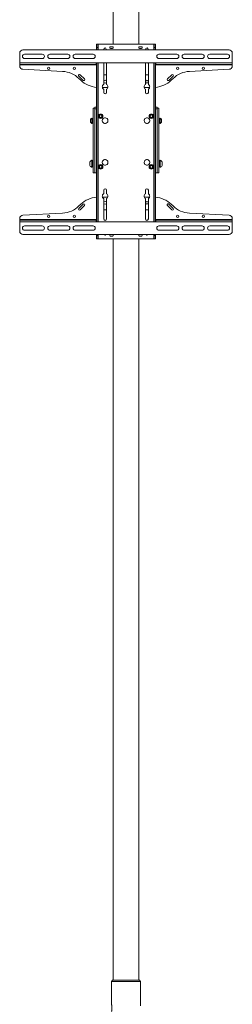
# Model space of a CAD drawing. Units: inches. Extents: x 1 to 307, y 1 to 192.
# Drawn here: x 71 to 87, y 41 to 118 of the extents above; entities that cross this region are included whole.
import ezdxf

# ---------------------------------------------------------------- set-up
doc = ezdxf.new("R2010")
doc.units = ezdxf.units.IN
doc.header["$MEASUREMENT"] = 0

msp = doc.modelspace()

# ---------------------------------------------------------------- linework, layer by layer
at = {"color": 7, "linetype": 'Continuous', "lineweight": 15}
for p, q in [((77.78, 156.324), (77.78, 116.157)), ((79.78, 116.157), (79.78, 156.324)), ((70.78, 115.718), (86.78, 115.718)), ((76.494, 115.907), (76.494, 116.157)), ((76.494, 116.157), (76.495, 116.157)), ((76.599, 115.907), (76.494, 115.907)), ((76.494, 115.907), (76.494, 115.718)), ((76.495, 116.157), (76.601, 116.157)), ((76.599, 116.157), (76.599, 115.907)), ((76.601, 116.157), (76.599, 116.157)), ((76.599, 115.907), (76.599, 115.718)), ((76.629, 116.157), (76.601, 116.157)), ((80.93, 116.157), (76.629, 116.157)), ((77.585, 115.97), (77.725, 115.97)), ((77.725, 115.83), (77.585, 115.83)), ((77.78, 115.943), (77.78, 115.857)), ((79.78, 115.857), (79.78, 115.943)), ((79.835, 115.97), (79.975, 115.97)), ((79.975, 115.83), (79.835, 115.83)), ((80.959, 116.157), (80.93, 116.157)), ((80.96, 116.157), (80.959, 116.157)), ((80.959, 116.157), (81.065, 116.157)), ((80.96, 115.907), (80.96, 116.157)), ((81.065, 115.907), (80.96, 115.907)), ((80.96, 115.907), (80.96, 115.718)), ((81.065, 116.157), (81.065, 116.157)), ((81.065, 116.157), (81.065, 115.907)), ((81.065, 115.907), (81.065, 115.718)), ((70.53, 114.722), (70.53, 115.468)), ((72.284, 115.385), (70.906, 115.385)), ((70.906, 115.05), (72.284, 115.05)), ((74.252, 115.385), (72.874, 115.385)), ((72.874, 115.05), (74.252, 115.05)), ((76.221, 115.385), (74.843, 115.385)), ((74.843, 115.05), (76.221, 115.05)), ((81.339, 115.385), (82.717, 115.385)), ((82.717, 115.05), (81.339, 115.05)), ((83.307, 115.385), (84.685, 115.385)), ((84.685, 115.05), (83.307, 115.05)), ((85.276, 115.385), (86.654, 115.385)), ((86.654, 115.05), (85.276, 115.05)), ((87.03, 114.722), (87.03, 115.468)), ((70.53, 114.722), (76.46, 114.722)), ((70.53, 114.588), (70.53, 114.722)), ((70.53, 114.588), (76.46, 114.588)), ((70.53, 114.558), (70.53, 114.588)), ((70.53, 114.558), (76.46, 114.558)), ((70.53, 114.462), (70.53, 114.558)), ((73.844, 114.051), (70.78, 114.212)), ((76.46, 114.722), (81.099, 114.722)), ((76.46, 114.588), (76.46, 114.722)), ((76.46, 114.558), (76.46, 114.588)), ((76.46, 114.558), (76.494, 114.558)), ((76.494, 114.722), (76.494, 102.351)), ((76.599, 114.722), (76.599, 102.351)), ((77.046, 113.035), (77.046, 114.658)), ((77.264, 114.658), (77.264, 113.035)), ((80.296, 113.035), (80.296, 114.658)), ((80.514, 114.658), (80.514, 113.035)), ((80.96, 114.722), (80.96, 102.351)), ((81.065, 114.722), (81.065, 102.351)), ((81.065, 114.558), (81.099, 114.558)), ((81.099, 114.722), (87.03, 114.722)), ((81.099, 114.722), (81.099, 114.588)), ((81.099, 114.588), (87.03, 114.588)), ((81.099, 114.588), (81.099, 114.558)), ((81.099, 114.558), (87.03, 114.558)), ((83.715, 114.051), (86.78, 114.212)), ((87.03, 114.588), (87.03, 114.722)), ((87.03, 114.558), (87.03, 114.588)), ((87.03, 114.462), (87.03, 114.558)), ((75.455, 113.349), (75.112, 113.682)), ((75.264, 113.361), (75.13, 113.491)), ((75.217, 113.791), (75.561, 113.458)), ((77.264, 113.791), (77.046, 113.791)), ((80.514, 113.791), (80.296, 113.791)), ((81.999, 113.458), (82.342, 113.791)), ((82.448, 113.682), (82.104, 113.349)), ((82.295, 113.361), (82.429, 113.491)), ((76.941, 112.799), (77.369, 112.799)), ((77.046, 112.414), (77.046, 112.655)), ((77.264, 112.655), (77.264, 112.414)), ((80.191, 112.799), (80.619, 112.799)), ((80.296, 112.414), (80.296, 112.655)), ((80.514, 112.655), (80.514, 112.414)), ((76.225, 111.193), (76.225, 106.154)), ((76.225, 111.193), (76.359, 111.193)), ((76.359, 111.193), (76.359, 111.268)), ((76.494, 111.268), (76.359, 111.268)), ((76.359, 111.193), (76.359, 111.133)), ((76.359, 111.133), (76.359, 106.154)), ((81.2, 111.268), (81.065, 111.268)), ((81.2, 111.268), (81.2, 111.193)), ((81.2, 111.193), (81.2, 111.133)), ((81.2, 111.193), (81.335, 111.193)), ((81.2, 106.154), (81.2, 111.133)), ((81.335, 111.193), (81.335, 106.154)), ((76.022, 110.209), (76.022, 110.312)), ((76.152, 110.416), (76.137, 110.416)), ((76.137, 110.209), (76.137, 110.416)), ((76.152, 110.209), (76.152, 110.416)), ((76.215, 110.327), (76.162, 110.327)), ((76.225, 110.314), (76.215, 110.327)), ((76.215, 110.091), (76.215, 110.327)), ((81.344, 110.327), (81.335, 110.314)), ((81.398, 110.327), (81.344, 110.327)), ((81.344, 110.327), (81.344, 110.19)), ((81.423, 110.416), (81.408, 110.416)), ((81.408, 110.416), (81.408, 110.002)), ((81.423, 110.416), (81.423, 110.002)), ((81.538, 110.312), (81.538, 110.106)), ((76.022, 110.106), (76.022, 110.209)), ((76.137, 110.002), (76.137, 110.209)), ((76.137, 110.002), (76.152, 110.002)), ((76.152, 110.002), (76.152, 110.209)), ((76.162, 110.091), (76.215, 110.091)), ((76.215, 110.091), (76.225, 110.105)), ((81.335, 110.105), (81.344, 110.091)), ((81.344, 110.19), (81.344, 110.091)), ((81.344, 110.091), (81.398, 110.091)), ((81.408, 110.002), (81.423, 110.002)), ((75.979, 106.863), (75.979, 107)), ((75.979, 106.725), (75.979, 106.863)), ((76.152, 107.138), (76.137, 107.138)), ((76.137, 106.863), (76.137, 107.138)), ((76.137, 106.587), (76.137, 106.863)), ((76.137, 106.587), (76.152, 106.587)), ((76.152, 106.863), (76.152, 107.138)), ((76.152, 106.587), (76.152, 106.863)), ((76.225, 107.02), (76.168, 107.02)), ((76.168, 106.705), (76.225, 106.705)), ((81.392, 107.02), (81.335, 107.02)), ((81.335, 106.705), (81.392, 106.705)), ((81.423, 107.138), (81.408, 107.138)), ((81.408, 107.138), (81.408, 106.587)), ((81.408, 106.587), (81.423, 106.587)), ((81.423, 107.138), (81.423, 106.587)), ((81.581, 107), (81.581, 106.725)), ((76.359, 106.154), (76.225, 106.154)), ((76.359, 106.154), (76.494, 106.154)), ((81.065, 106.154), (81.2, 106.154)), ((81.335, 106.154), (81.2, 106.154)), ((77.362, 104.274), (76.948, 104.274)), ((77.046, 104.535), (77.046, 104.815)), ((77.264, 104.815), (77.264, 104.535)), ((80.612, 104.274), (80.198, 104.274)), ((80.296, 104.535), (80.296, 104.815)), ((80.514, 104.815), (80.514, 104.535)), ((75.112, 103.392), (75.455, 103.724)), ((75.264, 103.712), (75.13, 103.582)), ((75.561, 103.615), (75.217, 103.283)), ((77.046, 102.571), (77.046, 104.155)), ((77.264, 104.155), (77.264, 102.571)), ((80.296, 102.571), (80.296, 104.155)), ((80.514, 104.155), (80.514, 102.571)), ((82.342, 103.283), (81.999, 103.615)), ((82.104, 103.724), (82.448, 103.392)), ((82.295, 103.712), (82.429, 103.582)), ((73.844, 103.022), (70.78, 102.862)), ((77.046, 103.282), (77.264, 103.282)), ((80.296, 103.282), (80.514, 103.282)), ((83.715, 103.022), (86.78, 102.862)), ((70.53, 102.612), (70.53, 102.515)), ((70.53, 102.515), (70.53, 102.485)), ((76.46, 102.515), (70.53, 102.515)), ((76.46, 102.485), (70.53, 102.485)), ((70.53, 102.485), (70.53, 102.351)), ((76.46, 102.351), (70.53, 102.351)), ((70.53, 102.351), (70.53, 101.605)), ((70.906, 102.023), (72.284, 102.023)), ((72.874, 102.023), (74.252, 102.023)), ((74.843, 102.023), (76.221, 102.023)), ((76.46, 102.485), (76.46, 102.515)), ((76.494, 102.515), (76.46, 102.515)), ((76.46, 102.351), (76.46, 102.485)), ((81.099, 102.351), (76.46, 102.351)), ((81.099, 102.515), (81.065, 102.515)), ((87.03, 102.515), (81.099, 102.515)), ((81.099, 102.515), (81.099, 102.485)), ((87.03, 102.485), (81.099, 102.485)), ((81.099, 102.485), (81.099, 102.351)), ((87.03, 102.351), (81.099, 102.351)), ((82.717, 102.023), (81.339, 102.023)), ((84.685, 102.023), (83.307, 102.023)), ((86.654, 102.023), (85.276, 102.023)), ((87.03, 102.612), (87.03, 102.515)), ((87.03, 102.515), (87.03, 102.485)), ((87.03, 102.485), (87.03, 102.351)), ((87.03, 102.351), (87.03, 101.605)), ((86.78, 101.355), (70.78, 101.355)), ((72.284, 101.688), (70.906, 101.688)), ((74.252, 101.688), (72.874, 101.688)), ((76.221, 101.688), (74.843, 101.688)), ((76.494, 101.355), (76.494, 101.282)), ((76.494, 101.282), (76.599, 101.282)), ((76.494, 101.033), (76.494, 101.282)), ((76.599, 101.355), (76.599, 101.282)), ((76.599, 101.282), (76.599, 101.033)), ((77.725, 101.22), (77.585, 101.22)), ((77.78, 101.333), (77.78, 101.247)), ((79.78, 101.247), (79.78, 101.333)), ((79.975, 101.22), (79.835, 101.22)), ((80.96, 101.355), (80.96, 101.282)), ((80.96, 101.282), (81.065, 101.282)), ((80.96, 101.033), (80.96, 101.282)), ((81.065, 101.355), (81.065, 101.282)), ((81.065, 101.282), (81.065, 101.033)), ((81.339, 101.688), (82.717, 101.688)), ((83.307, 101.688), (84.685, 101.688)), ((85.276, 101.688), (86.654, 101.688)), ((76.495, 101.032), (76.494, 101.033)), ((76.601, 101.032), (76.495, 101.032)), ((76.599, 101.033), (76.601, 101.032)), ((76.629, 101.032), (76.601, 101.032)), ((80.93, 101.032), (76.629, 101.032)), ((77.78, 101.032), (77.78, 43.371)), ((79.78, 43.371), (79.78, 101.032)), ((80.959, 101.032), (80.93, 101.032)), ((80.959, 101.032), (80.96, 101.033)), ((81.065, 101.032), (80.959, 101.032)), ((81.065, 101.033), (81.065, 101.032)), ((77.723, 43.371), (77.655, 43.253)), ((77.655, 43.253), (77.655, 42.934)), ((79.905, 43.253), (77.655, 43.253)), ((77.656, 42.922), (77.655, 42.926)), ((77.655, 42.926), (77.655, 42.926)), ((77.723, 43.371), (79.837, 43.371)), ((79.905, 43.253), (79.837, 43.371)), ((79.905, 41.356), (79.905, 43.253)), ((77.655, 42.889), (77.655, 42.886)), ((77.655, 42.674), (77.655, 42.886)), ((77.655, 42.668), (77.655, 41.482))]:
    msp.add_line(p, q, dxfattribs=at)
at = {"color": 8, "linetype": 'Continuous', "lineweight": 15}
for p, q in [((76.629, 116.157), (76.629, 115.718)), ((80.93, 116.157), (80.93, 115.718)), ((76.629, 114.722), (76.629, 102.351)), ((80.93, 114.722), (80.93, 102.351)), ((76.494, 111.133), (76.359, 111.133)), ((81.2, 111.133), (81.065, 111.133)), ((76.162, 110.327), (76.162, 110.209)), ((81.398, 110.091), (81.398, 110.327)), ((76.162, 110.209), (76.162, 110.091)), ((76.168, 107.02), (76.168, 106.863)), ((76.168, 106.863), (76.168, 106.705)), ((81.392, 106.705), (81.392, 107.02)), ((76.629, 101.355), (76.629, 101.032)), ((80.93, 101.355), (80.93, 101.032))]:
    msp.add_line(p, q, dxfattribs=at)
at = {"color": 7, "linetype": 'Continuous', "lineweight": 15, "flags": 128}
for points in [[(77.046, 114.658), (77.054, 114.7), (77.067, 114.722)], [(77.243, 114.722), (77.255, 114.7), (77.264, 114.658)], [(80.296, 114.658), (80.304, 114.7), (80.317, 114.722)], [(80.493, 114.722), (80.505, 114.7), (80.514, 114.658)]]:
    msp.add_lwpolyline(points, dxfattribs=at)
at = {"color": 7, "linetype": 'Continuous', "lineweight": 15}
for centre, radius in [((72.78, 114.288), 0.0905), ((74.78, 114.288), 0.0905), ((82.78, 114.288), 0.0905), ((84.78, 114.288), 0.0905), ((76.811, 110.563), 0.171), ((76.811, 110.563), 0.156), ((76.811, 110.563), 0.118), ((76.811, 110.563), 0.0963), ((77.155, 110.22), 0.219), ((80.405, 110.22), 0.219), ((80.748, 110.563), 0.171), ((80.748, 110.563), 0.156), ((80.748, 110.563), 0.118), ((80.748, 110.563), 0.0963), ((76.811, 106.626), 0.171), ((76.811, 106.626), 0.156), ((76.811, 106.626), 0.118), ((76.811, 106.626), 0.0963), ((77.155, 106.97), 0.219), ((80.405, 106.97), 0.219), ((80.748, 106.626), 0.171), ((80.748, 106.626), 0.156), ((80.748, 106.626), 0.118), ((80.748, 106.626), 0.0963), ((72.78, 102.785), 0.0905), ((74.78, 102.785), 0.0905), ((82.78, 102.785), 0.0905), ((84.78, 102.785), 0.0905)]:
    msp.add_circle(centre, radius, dxfattribs=at)
for centre, radius, start, end in [((70.78, 115.468), 0.25, 90, 180), ((77.155, 115.782), 0.0905, 0, 225.50709), ((77.155, 115.782), 0.0905, 314.49291, 0), ((77.585, 115.9), 0.07, 90, 270), ((77.725, 115.9), 0.07, 270, 90), ((79.835, 115.9), 0.07, 90, 270), ((79.975, 115.9), 0.07, 270, 90), ((80.405, 115.782), 0.0905, 0, 225.50709), ((80.405, 115.782), 0.0905, 314.49291, 0), ((86.78, 115.468), 0.25, 0, 90), ((70.906, 115.218), 0.168, 90, 270), ((72.284, 115.218), 0.168, 270, 90), ((72.874, 115.218), 0.168, 90, 270), ((74.252, 115.218), 0.168, 270, 90), ((74.843, 115.218), 0.168, 90, 270), ((76.221, 115.218), 0.168, 270, 90), ((81.339, 115.218), 0.168, 90, 270), ((82.717, 115.218), 0.168, 270, 90), ((83.307, 115.218), 0.168, 90, 270), ((84.685, 115.218), 0.168, 270, 90), ((85.276, 115.218), 0.168, 90, 270), ((86.654, 115.218), 0.168, 270, 90), ((70.78, 114.462), 0.25, 180, 270), ((86.78, 114.462), 0.25, 270, 0), ((73.74, 112.054), 2, 45.95137, 87), ((75.164, 113.736), 0.076, 45.95137, 225.95137), ((76.655, 114.799), 2, 225.95137, 265.40252), ((75.508, 113.404), 0.076, 225.95137, 45.95137), ((77.155, 113.249), 0.11, 7.73163, 172.26837), ((80.405, 113.249), 0.11, 7.73163, 172.26837), ((80.905, 114.799), 2, 274.59748, 314.04863), ((82.052, 113.404), 0.076, 134.04863, 314.04863), ((82.395, 113.736), 0.076, 314.04863, 134.04863), ((83.82, 112.054), 2, 93, 134.04863), ((77.155, 112.845), 0.219, 119.88665, 240.11335), ((77.155, 113.249), 0.11, 187.73163, 352.26837), ((77.155, 112.845), 0.219, 299.88665, 60.11335), ((80.405, 112.845), 0.219, 119.88665, 240.11335), ((80.405, 113.249), 0.11, 187.73163, 352.26837), ((80.405, 112.845), 0.219, 299.88665, 60.11335), ((77.155, 112.414), 0.109, 180, 0), ((80.405, 112.414), 0.109, 180, 0), ((76.219, 110.209), 0.222, 111.61021, 152.29913), ((76.162, 110.337), 0.00984, 180, 270), ((77.155, 110.22), 0.217, 352.64177, 277.35823), ((80.405, 110.22), 0.217, 262.64177, 187.35823), ((81.398, 110.337), 0.00984, 270, 0), ((81.341, 110.209), 0.222, 27.70087, 68.38979), ((76.219, 110.209), 0.222, 207.70087, 248.38979), ((76.162, 110.081), 0.00984, 90, 180), ((81.398, 110.081), 0.00984, 0, 90), ((81.341, 110.209), 0.222, 291.61021, 332.29913), ((76.238, 106.863), 0.293, 110.09465, 151.99406), ((76.238, 106.863), 0.293, 208.00594, 249.90535), ((76.168, 107.036), 0.0157, 180, 270), ((76.168, 106.689), 0.0157, 90, 180), ((77.155, 106.97), 0.217, 82.64177, 7.35823), ((80.405, 106.97), 0.217, 172.64177, 97.35823), ((81.392, 107.036), 0.0157, 270, 0), ((81.392, 106.689), 0.0157, 0, 90), ((81.322, 106.863), 0.293, 28.00594, 69.90535), ((81.322, 106.863), 0.293, 290.09465, 331.99406), ((76.655, 102.274), 2, 94.59748, 134.04863), ((77.155, 104.345), 0.219, 119.88665, 240.11335), ((77.155, 104.815), 0.109, 0, 180), ((77.155, 104.345), 0.219, 299.88665, 60.11335), ((80.405, 104.345), 0.219, 119.88665, 240.11335), ((80.405, 104.815), 0.109, 0, 180), ((80.405, 104.345), 0.219, 299.88665, 60.11335), ((80.905, 102.274), 2, 45.95137, 85.40252), ((73.74, 105.02), 2, 273, 314.04863), ((75.508, 103.67), 0.076, 314.04863, 134.04863), ((77.155, 103.824), 0.11, 7.73163, 172.26837), ((77.155, 103.824), 0.11, 187.73163, 352.26837), ((80.405, 103.824), 0.11, 7.73163, 172.26837), ((80.405, 103.824), 0.11, 187.73163, 352.26837), ((82.052, 103.67), 0.076, 45.95137, 225.95137), ((83.82, 105.02), 2, 225.95137, 267), ((70.78, 102.612), 0.25, 90, 180), ((75.164, 103.337), 0.076, 134.04863, 314.04863), ((82.395, 103.337), 0.076, 225.95137, 45.95137), ((86.78, 102.612), 0.25, 0, 90), ((70.906, 101.855), 0.168, 90, 270), ((72.284, 101.855), 0.168, 270, 90), ((72.874, 101.855), 0.168, 90, 270), ((74.252, 101.855), 0.168, 270, 90), ((74.843, 101.855), 0.168, 90, 270), ((76.221, 101.855), 0.168, 270, 90), ((77.155, 102.571), 0.109, 180, 0), ((80.405, 102.571), 0.109, 180, 0), ((81.339, 101.855), 0.168, 90, 270), ((82.717, 101.855), 0.168, 270, 90), ((83.307, 101.855), 0.168, 90, 270), ((84.685, 101.855), 0.168, 270, 90), ((85.276, 101.855), 0.168, 90, 270), ((86.654, 101.855), 0.168, 270, 90), ((70.78, 101.605), 0.25, 180, 270), ((77.155, 101.407), 0.0905, 215.01881, 324.98119), ((77.585, 101.29), 0.07, 110.50013, 270), ((77.725, 101.29), 0.07, 270, 69.49987), ((79.835, 101.29), 0.07, 110.50013, 270), ((79.975, 101.29), 0.07, 270, 69.49987), ((80.405, 101.407), 0.0905, 215.01881, 324.98119), ((86.78, 101.605), 0.25, 270, 0)]:
    msp.add_arc(centre, radius, start, end, dxfattribs=at)
for points, knots in [([(77.655, 42.668), (77.655, 42.668), (77.655, 42.666), (77.656, 42.678), (77.659, 42.704), (77.661, 42.741), (77.663, 42.785), (77.663, 42.831), (77.661, 42.873), (77.658, 42.907), (77.656, 42.928), (77.654, 42.937), (77.655, 42.934), (77.655, 42.934)], [0, 0, 0, 0, 0.035962, 0.142537, 0.249379, 0.35688, 0.464412, 0.571287, 0.677844, 0.784916, 0.892534, 0.99988, 1, 1, 1, 1]), ([(77.655, 42.926), (77.655, 42.926), (77.655, 42.925), (77.655, 42.922), (77.655, 42.915), (77.655, 42.904), (77.655, 42.894), (77.655, 42.889)], [0, 0, 0, 0, 0.125096, 0.33679, 0.548484, 0.770674, 1, 1, 1, 1]), ([(77.662, 42.777), (77.662, 42.785), (77.66, 42.809), (77.658, 42.85), (77.656, 42.876), (77.655, 42.889)], [0, 0, 0, 0, 0.193483, 0.596742, 1, 1, 1, 1]), ([(77.655, 42.886), (77.655, 42.876), (77.656, 42.855), (77.658, 42.814), (77.659, 42.772), (77.66, 42.749), (77.661, 42.738)], [0, 0, 0, 0, 0.247891, 0.516016, 0.784022, 1, 1, 1, 1]), ([(77.655, 41.482), (77.655, 41.479), (77.657, 41.473), (77.667, 41.427), (77.679, 41.358), (77.688, 41.272), (77.69, 41.178), (77.684, 41.089), (77.673, 41.012), (77.661, 40.957), (77.655, 40.93), (77.655, 40.933), (77.656, 40.934)], [0, 0, 0, 0, 0.10522, 0.210368, 0.317392, 0.425906, 0.532307, 0.636262, 0.741255, 0.849109, 0.957277, 1, 1, 1, 1])]:
    msp.add_open_spline(points, degree=3, knots=knots, dxfattribs=at)

doc.saveas('drawing.dxf')
